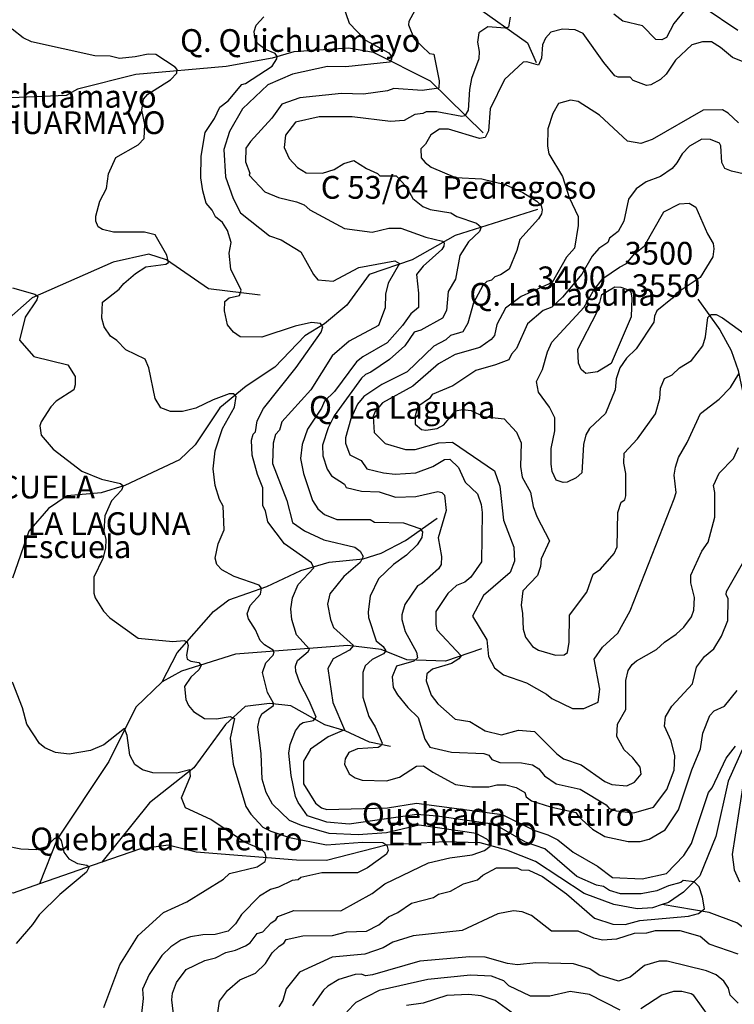
# Model space of a CAD drawing. Extents: x 775910 to 859503, y 9165930 to 9225541.
# Drawn here: x 797902 to 800580, y 9207849 to 9211537 of the extents above; entities that cross this region are included whole.
import ezdxf

# ---------------------------------------------------------------- set-up
doc = ezdxf.new("R2010")
doc.units = 0
doc.header["$MEASUREMENT"] = 0
for name, color, linetype in [('COTAS_SHP_TEXT', 7, 'CONTINUOUS'), ('CURVAS_SHP', 7, 'CONTINUOUS'), ('RIOS_SHP', 7, 'CONTINUOUS')]:
    doc.layers.add(name, color=color, linetype=linetype)
doc.styles.add('MONOTXT', font='MONOTXT', dxfattribs={"height": 0.2})

msp = doc.modelspace()

# ---------------------------------------------------------------- linework, layer by layer
at = {"layer": 'CURVAS_SHP', "color": 13, "linetype": 'Continuous'}
for points in [[(799112.05, 9211596.77), (799136.84, 9211524.45), (799197.59, 9211460.97), (799284.8, 9211413.01), (799295.2, 9211399.54), (799295.49, 9211389.02), (799287.19, 9211378.57), (799124.2, 9211360.37), (799054.99, 9211362.4), (798924.45, 9211333.3), (798831.31, 9211293.68), (798736.19, 9211202.82), (798688.37, 9211118.85), (798666.19, 9211051.34), (798673.21, 9210948.04), (798702, 9210866.75), (798728.83, 9210813.53), (798837.88, 9210727.25), (798882.06, 9210712.95), (798955.77, 9210667.9), (799002.86, 9210582.22), (799019.58, 9210562.58), (799076.72, 9210557.53), (799172.2, 9210608.4), (799307.97, 9210633.71), (799325.56, 9210623.32), (799282.88, 9210550.28), (799272.93, 9210509.57), (799271.81, 9210457.17), (799246.45, 9210391.34), (799136.1, 9210333.12), (799073.23, 9210277.7), (798993.43, 9210150.63), (798884.31, 9210031.09), (798874.83, 9210000.11), (798859.93, 9209983.28), (798851.44, 9209950.82), (798849.71, 9209874.04), (798903.27, 9209735.45), (798924.08, 9209653.33), (798968.93, 9209621.8), (799042.07, 9209588.15), (799157.68, 9209560.69), (799177.99, 9209546.74), (799188.88, 9209526.2), (799178.29, 9209503.46), (799115.94, 9209451.33), (799064.57, 9209386.7), (799055.1, 9209348.25), (799066, 9209289.62), (799077.85, 9209260.42), (799153.27, 9209192.64), (799137.69, 9209175.33), (799075.97, 9209143.5), (799056.83, 9209106.99), (799075.04, 9208979.91), (799118.64, 9208876.91), (799057.29, 9208850.95), (798991.02, 9208804.89), (798965.72, 9208759.62), (798965.24, 9208674.53), (799009.98, 9208602.41), (799033.16, 9208584.37), (799053.15, 9208578.6), (799279.84, 9208584.27), (799388.55, 9208602.57), (799710.13, 9208559.71), (799828.31, 9208500.62), (799881.58, 9208484.18), (799919.02, 9208464.95), (799976.29, 9208418.96), (800067.39, 9208366.28), (800124.12, 9208324.26), (800234.64, 9208318.94), (800326.43, 9208339.03), (800391.01, 9208406.15), (800419.97, 9208450.62), (800483.79, 9208641.89), (800497.61, 9208659.62), (800549.3, 9208770.76), (800585.19, 9208815.41)], [(799382.97, 9211571.97), (799360.49, 9211529.81), (799358.98, 9211518), (799380.21, 9211465.56), (799437.84, 9211411.06), (799453.72, 9211408.21), (799474.49, 9211308.61), (799472.22, 9211280.07), (799410.62, 9211271.57), (799304.09, 9211279.44), (799279.75, 9211270.98), (799190.45, 9211258.27), (799108.05, 9211260.72), (798951.52, 9211243.85), (798883.91, 9211220.21), (798846.97, 9211168.62), (798766.27, 9211080.5), (798749.69, 9211056.23), (798748.43, 9211005.04), (798764.07, 9210962.29), (798762.33, 9210954.48), (798820.86, 9210891.88), (798871.67, 9210871.69), (798939.28, 9210854.94), (798967.29, 9210843.23), (798988.56, 9210824.29), (799118.68, 9210754.69), (799223.24, 9210741.69), (799285.52, 9210756), (799330.41, 9210756.39), (799424.25, 9210722.46), (799486.68, 9210707.37), (799492.7, 9210701.21), (799491.79, 9210689.17), (799484.13, 9210676.03), (799413.56, 9210614.46), (799388.35, 9210582.31), (799396.72, 9210512.45), (799396.25, 9210459.6), (799367.88, 9210435.79), (799336.87, 9210391.88), (799279.13, 9210326.19), (799187.8, 9210274.32), (799164.17, 9210255.05), (799082.07, 9210144.7), (799044.65, 9210107.53), (799033.07, 9210082.41), (798980.05, 9210003.53), (798960.8, 9209945.89), (798953.57, 9209893.53), (798964.78, 9209836.68), (798999.48, 9209735.42), (799018.88, 9209704.7), (799043.46, 9209683.11), (799090.49, 9209665.15), (799215.09, 9209664.49), (799231.64, 9209654.23), (799340.22, 9209652.2), (799401.46, 9209631.32), (799411.55, 9209618.38), (799408.51, 9209597.46), (799390.91, 9209569.71), (799351.11, 9209531.55), (799302.72, 9209496.32), (799247.04, 9209442.7), (799214.93, 9209378.04), (799207.27, 9209319.43), (799208.53, 9209297.31), (799237.34, 9209210.92), (799264.09, 9209189.66), (799274.57, 9209172.33), (799265.13, 9209161.98), (799222.18, 9209140.8), (799196.91, 9209116.32), (799188.17, 9209091.17), (799188, 9208999.15), (799210.43, 9208926.94), (799234.46, 9208887.54), (799260, 9208826.65), (799254.67, 9208816.98), (799244.67, 9208811.22), (799167.46, 9208806.03), (799135.36, 9208791.4), (799121.58, 9208767.73), (799119.44, 9208748.66), (799137.02, 9208711.92), (799158.69, 9208697.46), (799185.54, 9208688.59), (799276.42, 9208686.41), (799324.96, 9208699.8), (799388.67, 9208741.12), (799415.65, 9208742.04), (799449.98, 9208717.74), (799534.64, 9208672.66), (799596.5, 9208663.4), (799660.18, 9208663.47), (799690.52, 9208670.69), (799723.89, 9208670.83), (799762.33, 9208661.13), (799794.88, 9208641.77), (799800.38, 9208625.67), (799820.53, 9208611.38), (799891.12, 9208588.8), (799985.97, 9208567.61), (799996.36, 9208552.64), (800049.08, 9208505.28), (800095.27, 9208477.57), (800181.97, 9208458.93), (800227.49, 9208458.93), (800260.86, 9208466.83), (800320.9, 9208502.21), (800371.07, 9208576.66), (800420.41, 9208727.1), (800453.49, 9208805.62), (800462.47, 9208864.37), (800488.39, 9208930.73), (800505.08, 9208947.91), (800543.63, 9208965.33), (800591.24, 9209024.88)], [(800394.06, 9211571.56), (800353.23, 9211522.31), (800325.95, 9211470.24), (800308.12, 9211461.25), (800285.52, 9211463.21), (800236.57, 9211514.11), (800162.9, 9211532.14), (800128.46, 9211557.87)], [(800593.18, 9211496.9), (800467.39, 9211581.38)], [(798637.18, 9207764.65), (798650.86, 9207860.16), (798680.22, 9207900.62), (798726.3, 9207940.98), (798784.96, 9207965.52), (798823.42, 9208001.59), (798847.91, 9208040.96), (798873.55, 9208066.81), (798892, 9208077.44), (798900.01, 9208091.2), (798962.43, 9208105.66), (799074.67, 9208106.26), (799126.25, 9208120.46), (799202.09, 9208123.27), (799247.59, 9208146.77), (799284.08, 9208176.99), (799318.51, 9208192.52), (799370.46, 9208227.83), (799452.36, 9208248.41), (799471.22, 9208260.78), (799516.08, 9208272.3), (799565.59, 9208299.89), (799617.3, 9208315.34), (799637, 9208331.95), (799688.78, 9208359.69), (799766.81, 9208359.74), (799781.62, 9208353.07), (799809.6, 9208351.16), (799860.97, 9208327.07), (799950.87, 9208263.18), (800056.46, 9208171.3), (800124.34, 9208148.92), (800171.37, 9208147.93), (800225.97, 9208162.17), (800408, 9208179.07), (800446.46, 9208188.93), (800468.01, 9208206.47), (800461.21, 9208250.04), (800448.51, 9208289.38), (800430.09, 9208307.48), (800388.53, 9208311.98), (800379.68, 9208305.02), (800333.24, 9208292.3), (800289.54, 9208273.63), (800230.52, 9208262.68), (800153.41, 9208262.68), (800112.77, 9208275.05), (800090.21, 9208290.49), (800063.39, 9208295.36), (799989.34, 9208327.73), (799869.68, 9208430.97), (799797.07, 9208456.22), (799682.98, 9208522.5), (799466.49, 9208553.41), (799390.29, 9208559.17), (799136.89, 9208523.38), (799052.97, 9208530.64), (798980.66, 9208555.26), (798944.87, 9208604.73), (798935.81, 9208626.96), (798919.15, 9208705.62), (798910.1, 9208789.29), (798914.99, 9208821.56), (798935.34, 9208873.44), (798954.16, 9208898.6), (798964.5, 9208904.78), (799002.24, 9208911.98), (799012.5, 9208924.69), (798987.15, 9208985.44), (798951.05, 9209052.44), (798936.22, 9209095.48), (798935.7, 9209115.49), (798942.54, 9209136.03), (798982.93, 9209170.28), (798987.98, 9209179.33), (798938.81, 9209232.84), (798921.38, 9209289.91), (798917.45, 9209330.47), (798923.67, 9209370.9), (798945.9, 9209421.44), (799004.31, 9209483.79), (798995.67, 9209502.73), (798894.73, 9209574.29), (798831.98, 9209655.86), (798822.67, 9209697.35), (798812.66, 9209716.01), (798812.6, 9209783.78), (798792.63, 9209833.55), (798772.7, 9209906.46), (798770.63, 9209962.18), (798776.86, 9209984.95), (798785.95, 9209993.32), (798792.21, 9210033.87), (798815.44, 9210080.39), (798937.71, 9210233.71), (799031.65, 9210366.67), (799037.74, 9210386.93), (799028.84, 9210398.49), (798994.76, 9210402.77), (798933.81, 9210388.55), (798809.1, 9210348.36), (798727.57, 9210348.99), (798703.45, 9210366.85), (798680.46, 9210393.69), (798668.8, 9210446.45), (798669.99, 9210481.6), (798687.22, 9210495.05), (798725.36, 9210504.29), (798731.27, 9210523.6), (798693.23, 9210602.09), (798687.13, 9210663.15), (798694.57, 9210702.14), (798680.81, 9210747.86), (798661.74, 9210777.93), (798635.55, 9210799.21), (798623.37, 9210823.69), (798600.53, 9210850.19), (798587.64, 9210895.5), (798581.03, 9210944.23), (798581.57, 9211025.89), (798597.37, 9211115.01), (798631.44, 9211167.37), (798651.79, 9211209.22), (798683.33, 9211233.19), (798734.52, 9211293.87), (798748.51, 9211297.59), (798848.29, 9211363.39), (798865.63, 9211390.89), (798866.35, 9211399.6), (798859.38, 9211409.91), (798822.59, 9211426), (798794.74, 9211446.97), (798783.1, 9211468.68), (798780.6, 9211492.31), (798787.85, 9211516.26), (798817.02, 9211548.23)], [(799739.82, 9211547.04), (799733.43, 9211509.67), (799720.92, 9211505.44), (799656.48, 9211510.49), (799622.61, 9211487.63), (799617, 9211453.2), (799623.45, 9211417.67), (799622.95, 9211390.02), (799595.26, 9211316.52), (799586.99, 9211275.21), (799582.69, 9211197.94), (799570.4, 9211176.98), (799558.82, 9211174.71), (799464.51, 9211192.11), (799425.48, 9211192.47), (799412.28, 9211185.8), (799382.6, 9211181.81), (799343.16, 9211159.88), (799291.33, 9211156.09), (799147.49, 9211173.65), (799024.41, 9211172.79), (798935.65, 9211153.01), (798898.37, 9211104), (798892.83, 9211058.14), (798911.49, 9211017.11), (798943.04, 9210982.87), (798975.83, 9210963.59), (799036.63, 9210962.69), (799080.43, 9210975.41), (799116.9, 9210998.08), (799154.64, 9211010.1), (799201.33, 9210979.4), (799242.71, 9210960.46), (799250.88, 9210951.94), (799312.42, 9210952.74), (799350.16, 9210911.77), (799374.78, 9210867.14), (799412.34, 9210837.79), (799440.19, 9210826.4), (799517.13, 9210813.86), (799539.53, 9210800.36), (799613.32, 9210774.72), (799630.7, 9210760.46), (799625.03, 9210743.82), (799583.34, 9210704.67), (799550.72, 9210653.86), (799534.96, 9210564.88), (799507.49, 9210519.01), (799500.83, 9210448.09), (799485.99, 9210419.27), (799404.94, 9210374.34), (799380.21, 9210366.6), (799345.36, 9210315.33), (799288.17, 9210263.67), (799217.82, 9210216.66), (799197.54, 9210208.41), (799182.47, 9210193.96), (799080.63, 9210052.79), (799058.42, 9210007.68), (799036.64, 9209943.72), (799037.26, 9209903.41), (799054.2, 9209853.73), (799070.51, 9209828.2), (799118.9, 9209797.03), (799125.4, 9209784.43), (799182.47, 9209771.33), (799249.1, 9209768.53), (799310.25, 9209748.02), (799386.73, 9209751.57), (799469.14, 9209770.29), (799483.54, 9209765.77), (799494.2, 9209756.26), (799500.15, 9209698.87), (799469.78, 9209596.07), (799482.83, 9209525.85), (799481.57, 9209496.64), (799471.46, 9209480.59), (799409.25, 9209424.85), (799392.34, 9209416.17), (799345.42, 9209346.52), (799334.14, 9209307.85), (799333.99, 9209290.1), (799346.8, 9209245.07), (799388.93, 9209168.35), (799392.72, 9209147.21), (799379.18, 9209133.74), (799313.87, 9209115.44), (799297.84, 9209076.02), (799300.89, 9209035.77), (799318.13, 9209007.6), (799356.91, 9208960.67), (799394.96, 9208923.51), (799419.57, 9208842.33), (799439, 9208812.44), (799520.63, 9208793.4), (799641.33, 9208787.77), (799660.49, 9208782.05), (799670.94, 9208765.54), (799700.92, 9208755.04), (799783.05, 9208753.76), (799823.5, 9208746.17), (799847.38, 9208731.44), (799868.32, 9208704.66), (799913.01, 9208674.75), (800002.32, 9208654.56), (800100.38, 9208596.41), (800111.39, 9208582.15), (800137.47, 9208573.38), (800203.22, 9208565.44), (800277.33, 9208587.75), (800326.96, 9208652.88), (800355.02, 9208725.46), (800356.96, 9208779.42), (800343, 9208835.29), (800318.02, 9208890.37), (800322.17, 9208925.05), (800345.49, 9208965.14), (800423.29, 9209048.92), (800439.05, 9209111.71), (800468.79, 9209151.72), (800503.66, 9209179.88), (800532.63, 9209228.41), (800556, 9209287.03), (800556.56, 9209367.69), (800549.72, 9209383.78), (800550.95, 9209395.27), (800625.35, 9209525.72)], [(798486.1, 9207749.73), (798471.45, 9207865.18), (798474.92, 9207890.99), (798489.34, 9207929.98), (798525.32, 9207979.53), (798595.91, 9208012.66), (798635.88, 9208023.3), (798673.72, 9208043.01), (798709.87, 9208050.95), (798748.33, 9208067.35), (798764.91, 9208079.28), (798792.24, 9208113.97), (798813.22, 9208120.62), (798843.76, 9208154.24), (798862.19, 9208164.71), (798869.67, 9208177.77), (798928.55, 9208200.75), (799105.36, 9208198.43), (799222.66, 9208263.96), (799270.46, 9208300.2), (799433.29, 9208378.99), (799513.35, 9208397.79), (799596.99, 9208409.21), (799644.05, 9208424.55), (799664.48, 9208441.14), (799661.98, 9208455.9), (799653.09, 9208466.92), (799612.51, 9208488.12), (799398.38, 9208519.31), (799276.29, 9208491), (799170.34, 9208483.55), (799061.38, 9208488.8), (798957.33, 9208518.14), (798913.38, 9208537.6), (798848.84, 9208598.12), (798825.58, 9208642.05), (798809.9, 9208692.24), (798807.28, 9208787.03), (798794.12, 9208888.51), (798800.08, 9208917.97), (798809.43, 9208937.38), (798853.05, 9208968.14), (798852.48, 9208977.42), (798830.75, 9209016.69), (798811.86, 9209091.22), (798824.27, 9209128.24), (798852.17, 9209156.55), (798856.01, 9209168.53), (798852.25, 9209175.57), (798819.76, 9209195.1), (798802.63, 9209211.9), (798785.55, 9209251.86), (798758.75, 9209292.3), (798753.92, 9209311.87), (798765.49, 9209342.47), (798803.83, 9209385.43), (798807.55, 9209407.97), (798799.47, 9209419.29), (798705.9, 9209451.54), (798658.83, 9209475.83), (798640.37, 9209496.7), (798634.35, 9209519.65), (798644.97, 9209574.26), (798667.75, 9209625.72), (798663.63, 9209714.45), (798650.61, 9209740.04), (798634.66, 9209792.18), (798627, 9209855.11), (798634.14, 9209922.66), (798662.09, 9210006.24), (798707.25, 9210085.92), (798713.26, 9210126.09), (798704.72, 9210135.46), (798687.12, 9210135.65), (798626.96, 9210113.6), (798561.48, 9210082.06), (798511.21, 9210069.69), (798466.83, 9210069.28), (798431.11, 9210083.29), (798409.88, 9210118.51), (798385.45, 9210233.36), (798372.16, 9210264.87), (798299.27, 9210300.79), (798266.08, 9210334.97), (798242.57, 9210351.93), (798218.81, 9210386.41), (798209.87, 9210419.18), (798211.88, 9210478.41), (798274.93, 9210527.87), (798291.97, 9210549.43), (798335.37, 9210586.36), (798374.35, 9210611.29), (798449.72, 9210621.03), (798459.62, 9210627.44), (798452.92, 9210654.94), (798409.37, 9210730.93), (798369.63, 9210741.19), (798253.7, 9210741.74), (798211.64, 9210750.97), (798196.07, 9210761.39), (798187.2, 9210782.74), (798186.68, 9210800.94), (798201.85, 9210856.84), (798226.35, 9210904.69), (798233.88, 9210960.13), (798261.98, 9211021.47), (798346.11, 9211068.04), (798368.23, 9211091.73), (798371.23, 9211144.64), (798359.71, 9211198.03), (798365.04, 9211239.82), (798381.81, 9211258.78), (798466.4, 9211311.52), (798490.77, 9211336.72), (798492.29, 9211350.24), (798484.45, 9211359.8), (798411.62, 9211407.36), (798382.93, 9211408.38), (798334.93, 9211397.67), (798275.9, 9211391.44), (798240.66, 9211400.89), (798182.8, 9211401.87), (797945.22, 9211454.08), (797915.05, 9211469.13), (797873.98, 9211502.23)], [(800613.65, 9211379.43), (800573.25, 9211395.99), (800528.58, 9211432.53), (800494.45, 9211453.76), (800461.09, 9211453.76), (800421.27, 9211443.5), (800359.23, 9211385.71), (800325.02, 9211333.24), (800303.76, 9211312.9), (800267.79, 9211293.47), (800250.57, 9211290.35), (800201.18, 9211309.06), (800189.27, 9211321.27), (800145.04, 9211322.32), (800132.81, 9211326.58), (800090.7, 9211377.15), (800013.73, 9211486.01), (799984.14, 9211499.26), (799936.17, 9211501.94), (799892.51, 9211489.97), (799872.16, 9211467.7), (799861.13, 9211442.71), (799856.93, 9211393.26), (799846.51, 9211366.95), (799802.4, 9211379.27), (799788.53, 9211378.17), (799718.86, 9211313.12), (799664.98, 9211203.36), (799659.15, 9211120.87), (799646.36, 9211096.36), (799625.24, 9211092.71), (799508.58, 9211126.58), (799475.5, 9211127.66), (799442.69, 9211106.19), (799422.25, 9211071.41), (799405.57, 9211053.1), (799406.3, 9211020.23), (799421.3, 9211001.66), (799444.28, 9210984.18), (799535.68, 9210946.25), (799633.2, 9210940.81), (799721.04, 9210920.25), (799787.32, 9210889.6), (799840.37, 9210857.37), (799855.74, 9210840.94), (799860.52, 9210825.27), (799857.34, 9210809.34), (799846.83, 9210791.66), (799776.1, 9210713.67), (799765.61, 9210673.03), (799735.65, 9210603.07), (799704.18, 9210581.02), (799681.92, 9210573.36), (799670.15, 9210561.62), (799652.81, 9210556.86), (799637.1, 9210541.15), (799603.15, 9210476.21), (799581.1, 9210400.75), (799562.47, 9210367.95), (799515.94, 9210354.36), (799499.08, 9210338.32), (799453.89, 9210314.15), (799353.78, 9210218.37), (799258.86, 9210170.82), (799191.34, 9210125.3), (799167.88, 9210096.29), (799142.76, 9210042.3), (799122.26, 9209971.36), (799122.84, 9209951.12), (799139.45, 9209906.64), (799181.14, 9209885.42), (799202.15, 9209854.76), (799264.65, 9209839.76), (799309.56, 9209835.15), (799386.38, 9209839.58), (799449.79, 9209862.79), (799494.41, 9209890.06), (799513.83, 9209890.6), (799545.88, 9209859.44), (799571.59, 9209805.11), (799617.59, 9209760.44), (799630.82, 9209721.32), (799634.87, 9209691.04), (799632.99, 9209505.88), (799592.91, 9209449.01), (799570.25, 9209430.51), (799538.89, 9209418.17), (799506.65, 9209387.37), (799461.36, 9209319.88), (799460.85, 9209271.51), (799465.05, 9209252.13), (799555.83, 9209154.41), (799547.76, 9209142.8), (799519.9, 9209125.11), (799449.15, 9209103.61), (799427.78, 9209086.45), (799425.18, 9209060.95), (799443.89, 9209007.1), (799469.42, 9208973.91), (799534.22, 9208916.33), (799588.48, 9208907.76), (799646.86, 9208872.75), (799707.51, 9208857.6), (799770.63, 9208875.46), (799831.39, 9208870.48), (799914.9, 9208787.33), (799940.22, 9208768.72), (800006.37, 9208746.21), (800095.27, 9208683.11), (800121.05, 9208671.96), (800177.23, 9208667.3), (800205.42, 9208681.03), (800230.96, 9208710.39), (800227.84, 9208737.57), (800200.18, 9208772.09), (800167.2, 9208801.58), (800139.63, 9208852.3), (800141.96, 9208897.7), (800173.23, 9208953.38), (800173.72, 9209061.36), (800182.59, 9209099.51), (800197.09, 9209121.41), (800212.99, 9209135.63), (800288.44, 9209178.19), (800318.26, 9209205.25), (800362.81, 9209234.81), (800391.33, 9209261.27), (800419.5, 9209300.46), (800428.31, 9209324.99), (800431.47, 9209372.26), (800416.98, 9209427.88), (800417.16, 9209455.86), (800458.48, 9209546.65), (800481.57, 9209580.4), (800507.22, 9209673.68), (800507.21, 9209766.34), (800501.69, 9209792.21), (800522.86, 9209838.21), (800577.04, 9209893.4), (800595.81, 9209935.18)], [(800595.78, 9211150.84), (800557.43, 9211187.5), (800536.43, 9211199.15), (800463.26, 9211198.57), (800272.56, 9211088.36), (800229.41, 9211073.82), (800179.52, 9211082.01), (800074.78, 9211180.04), (799995.12, 9211230.97), (799965.6, 9211236.2), (799921.42, 9211223.64), (799900.3, 9211186.08), (799881.12, 9211128.21), (799879.6, 9211063.44), (799885.37, 9211034.5), (799935.63, 9210949.58), (799961.46, 9210871.22), (799995.25, 9210799.69), (799995.45, 9210766.54), (799980.6, 9210681.09), (799951.22, 9210648.1), (799897.79, 9210553.01), (799781.59, 9210500.41), (799722.81, 9210455.92), (799690.56, 9210395.91), (799680.83, 9210354.3), (799668.2, 9210339.42), (799625.69, 9210309), (799534.31, 9210282.53), (799471.82, 9210248.59), (799375.51, 9210163.7), (799261.73, 9210101.82), (799233.44, 9210069.41), (799226.14, 9210050.28), (799230.32, 9209990.75), (799271.2, 9209948.97), (799348.31, 9209927.1), (799383.68, 9209926.53), (799472.25, 9209951.87), (799524.02, 9209954), (799680.92, 9209846.86), (799700.69, 9209789.91), (799714.64, 9209661.73), (799754.33, 9209561.21), (799756.61, 9209508.5), (799740.26, 9209466.24), (799639.77, 9209380.03), (799599.36, 9209303.02), (799652.34, 9209213.91), (799658.78, 9209151.59), (799681.86, 9209108.61), (799714.68, 9209083.53), (799801, 9209052.94), (799876.52, 9209011.03), (799896.12, 9208993.77), (799974.17, 9208956.71), (800016.37, 9208956.81), (800070.4, 9208980.67), (800076.57, 9209029.51), (800054.95, 9209141.91), (800085.95, 9209186.69), (800143.93, 9209238.67), (800189.93, 9209322.09), (800354.97, 9209741.93), (800361.96, 9209765.6), (800354.88, 9209830.36), (800359.28, 9209860.61), (800370.57, 9209896.83), (800404.04, 9209953.03), (800453.43, 9210061.81)], [(800667.71, 9210946.79), (800569.13, 9210970.1), (800545.23, 9210979.95), (800533.33, 9211001.84), (800529.7, 9211065.07), (800525.12, 9211074.13), (800490.97, 9211088.94), (800457.81, 9211089.09), (800411.83, 9211063.06), (800384.25, 9211034.97), (800365.12, 9211001.28), (800346.64, 9210980.18), (800302.93, 9210949.22), (800249.59, 9210929.25), (800212.57, 9210903.65), (800183.35, 9210864.79), (800166.63, 9210781.84), (800144.27, 9210743.87), (800112.41, 9210718.52), (800105.8, 9210702.4), (800072.77, 9210680.19), (800047.3, 9210651.66), (800008.59, 9210584), (799936.17, 9210497.18), (799895.74, 9210460.38), (799863.65, 9210448.28), (799804.83, 9210398.12), (799764.32, 9210305.88), (799745.34, 9210284.15), (799734.85, 9210263.18), (799684.98, 9210243.63), (799611.15, 9210223.1), (799525.12, 9210165.3), (799448.07, 9210133.47), (799437.75, 9210117.62), (799393.75, 9210088.39), (799383.39, 9210053.3), (799384.41, 9210021.99), (799407.48, 9210001.98), (799424.22, 9209999.5), (799466.2, 9210006.21), (799491.44, 9210019.37), (799535.3, 9210072.36), (799561.27, 9210077.23), (799594.31, 9210073.67), (799640.32, 9210051.16), (799717.8, 9210041.75), (799763.46, 9209992.53), (799781.78, 9209952.57), (799779.32, 9209863.28), (799784.72, 9209823.02), (799816.16, 9209766.7), (799826.64, 9209713.95), (799840.17, 9209675.94), (799886.99, 9209585.07), (799855.74, 9209517.07), (799853.65, 9209488.56), (799842.78, 9209454.54), (799788.1, 9209398.17), (799780.86, 9209344.06), (799786.56, 9209312.44), (799788.28, 9209253.62), (799797.65, 9209223.53), (799823.14, 9209188.97), (799845.94, 9209175.33), (799909.78, 9209156.54), (799942.35, 9209158.14), (799954.64, 9209166.62), (799960.99, 9209205.67), (799962.54, 9209306.78), (800027.25, 9209392.98), (800051.03, 9209460.3), (800078.13, 9209479.08), (800129.67, 9209536.91), (800140.99, 9209563.04), (800144.13, 9209690.97), (800155.96, 9209729.52), (800169.63, 9209738.17), (800173.31, 9209754.01), (800173.51, 9209837.37), (800166.34, 9209875.82), (800167.32, 9209913.53), (800217, 9209966.88), (800285.12, 9210060.4), (800301.13, 9210118.09), (800303.98, 9210156.28), (800318.94, 9210192.75), (800346.8, 9210206.61), (800374.91, 9210232.44), (800419.42, 9210260.35), (800461.86, 9210315.84), (800472.66, 9210349.28), (800480.82, 9210421.57), (800492.96, 9210432.86), (800511.87, 9210432.63), (800535.86, 9210420.16), (800689.16, 9210308.78)], [(800097.04, 9210062.25), (800037.09, 9210005.63), (800023.79, 9209981.96), (800014.68, 9209945.56), (800008.4, 9209839.47), (799986.91, 9209821.26), (799953.82, 9209804.45), (799938.44, 9209803.07), (799913.03, 9209811.84), (799897.65, 9209844.81), (799893.1, 9209871.56), (799894.1, 9209930.71), (799907.9, 9209997.61), (799907.54, 9210046.22), (799887.78, 9210085.69), (799845.88, 9210141.77), (799838.66, 9210181.51), (799860.84, 9210226.83), (799879.69, 9210293.25), (799896.69, 9210329), (800016.86, 9210460.51), (800051.09, 9210520.77), (800087.35, 9210567.63), (800149.62, 9210610.65), (800176.49, 9210623.26), (800206.57, 9210660.45), (800243.02, 9210689.95), (800316.13, 9210817.45), (800375.26, 9210847.02), (800411.28, 9210850.18), (800436.44, 9210834.82), (800479.61, 9210735.29), (800500.3, 9210698.43), (800503.36, 9210678.41), (800499.13, 9210649.2), (800452.64, 9210570.85), (800362.49, 9210511.31), (800348.83, 9210493.84), (800290.18, 9210446.65), (800281.08, 9210426.73), (800278.55, 9210403.98), (800212.28, 9210304.01), (800176.27, 9210268.95), (800151.65, 9210233.13), (800136.98, 9210191.62), (800133.26, 9210150.41), (800097.04, 9210062.25)], [(797874.9, 9210533.13), (797958.83, 9210509.47), (797969.62, 9210500.81), (797966.03, 9210488.12), (797921.97, 9210423.2), (797900.89, 9210337.16), (797954.36, 9210274.94), (798082.52, 9210243.73), (798110.06, 9210200.71), (798110.07, 9210169.5), (798105.07, 9210150.44), (798038.89, 9210108.42), (798017.75, 9210086.63), (797981.49, 9210030.5), (797977.32, 9210015.89), (797982.69, 9209980.62), (798026.97, 9209928.37), (798134.44, 9209845.53), (798208.2, 9209815.88), (798279.7, 9209800.3), (798289.21, 9209790.6), (798283.25, 9209774.48), (798245.64, 9209734.43), (798220.91, 9209678.41), (798216.97, 9209621.36), (798224.2, 9209589.54), (798223.39, 9209557.57), (798213.42, 9209518.53), (798180.05, 9209448.58), (798179.29, 9209389.49), (798184.66, 9209371.1), (798215.37, 9209322.03), (798239.93, 9209296.51), (798345.51, 9209220.36), (798475.48, 9209207.52), (798518.29, 9209210.96), (798529.18, 9209205.81), (798532.61, 9209192.25), (798526.32, 9209156.7), (798529.73, 9209142.16), (798542.67, 9209134.44), (798573.54, 9209129.67), (798582.06, 9209117.8), (798573.45, 9209101.12), (798542.49, 9209074.59), (798519.12, 9209038.97), (798523.85, 9208990.71), (798534.56, 9208968.51), (798553.55, 9208945.4), (798594.88, 9208919.55), (798639.87, 9208917.85), (798691.08, 9208927.27), (798706.25, 9208919.66), (798691.08, 9208845.32), (798701.96, 9208748.17), (798749.5, 9208589.47), (798767.34, 9208561.18), (798813.14, 9208512.52), (798842.69, 9208497.04), (798912.87, 9208473.8), (799051.35, 9208445.99), (799186.14, 9208456.46), (799262.81, 9208454.48), (799277.44, 9208445.42), (799282.15, 9208425.44), (799276.84, 9208411.57), (799205.7, 9208359.74), (799167.2, 9208341.69), (799033.72, 9208340.96), (798955.09, 9208323.98), (798945.53, 9208314.91), (798922.99, 9208312.34), (798871.41, 9208287.47), (798841.08, 9208279.4), (798800.73, 9208253.68), (798732.52, 9208185.27), (798710.43, 9208150.02), (798683.33, 9208123), (798634.71, 9208110), (798587.77, 9208109.4), (798542.26, 9208101.5), (798505.85, 9208088.92), (798468.44, 9208064.22), (798434.94, 9208031.71), (798386.69, 9207959.83), (798361.32, 9207905.56), (798364.79, 9207870.42), (798343.01, 9207682.04)], [(799995.6, 9210250.64), (799993.78, 9210303.23), (800064.93, 9210440.89), (800068.1, 9210465.11), (800076.21, 9210477.86), (800083.7, 9210508.3), (800132.57, 9210536.05), (800154.76, 9210534.73), (800186.07, 9210524.33), (800192.83, 9210516.35), (800196.09, 9210494.84), (800193.9, 9210424.39), (800118.67, 9210249.24), (800066.82, 9210218.16), (800023.47, 9210211.84), (800005.58, 9210226.6), (799995.6, 9210250.64)], [(800453.43, 9210061.81), (800523.98, 9210115.02), (800565.97, 9210158.7), (800596.8, 9210210.24)], [(798217.01, 9207837.34), (798276.78, 9207997.18), (798345.07, 9208106.97), (798440.96, 9208192.56), (798527.53, 9208232.1), (798665.77, 9208317.53), (798687.75, 9208339.16), (798792.3, 9208364.02), (798821.11, 9208383.4), (798825.68, 9208399.27), (798822.2, 9208414.5), (798806.1, 9208429.49), (798744.08, 9208456.28), (798618.39, 9208541.4), (798523.1, 9208585.03), (798508.02, 9208621.84), (798541.62, 9208702.95), (798539.51, 9208726.91), (798490.67, 9208715.19), (798400.21, 9208715.31), (798361.51, 9208726.56), (798333.42, 9208746.95), (798314.09, 9208781.66), (798304.6, 9208855.62), (798294.32, 9208881.5), (798217.23, 9208820.8), (798166.4, 9208799.63), (798087.31, 9208785.45), (798035.42, 9208791.66), (797996.39, 9208809.31), (797976.09, 9208825.6), (797927.72, 9208898.69), (797912.12, 9208958.73), (797874.74, 9209055.67)], [(800628.73, 9208771.71), (800572.31, 9208409.31), (800579.4, 9208352.43), (800600.03, 9208307.76)], [(797844.09, 9208443.56), (797905.98, 9208430.54), (797962.97, 9208428.32), (798002.32, 9208439.57), (798031.49, 9208469.65), (798046.24, 9208475.9), (798057.63, 9208462.68), (798067.04, 9208418.55), (798085.84, 9208394.02), (798118.65, 9208375.76), (798153.44, 9208370.37), (798161.69, 9208364.02), (798151.77, 9208343.71), (798052.38, 9208260.47), (797974.06, 9208184.06), (797949.92, 9208147.22), (797888.87, 9208076.23)], [(800594.1, 9208037.09), (800485.76, 9208073.66), (800452.22, 9208103.33), (800377.15, 9208123.63), (800283.4, 9208124.25), (800250.94, 9208115.35), (800204.52, 9208113.76), (800138.39, 9208092.61), (800086.45, 9208089.46), (800054.09, 9208096.52), (799995.5, 9208122.44), (799894.87, 9208122.34), (799820.37, 9208181.14), (799785.14, 9208195.14), (799752.68, 9208199), (799693.78, 9208187.77), (799559.91, 9208124.88), (799376.02, 9208105.3), (799300.18, 9208081.29), (799263.45, 9208059.68), (799195.06, 9208036.47), (799073.34, 9208025.22), (798949.91, 9207968.88), (798900.11, 9207906.85), (798887.57, 9207862.59), (798873.17, 9207839.26)], [(800594.68, 9207852.83), (800564.93, 9207883.45), (800558.27, 9207909.3), (800540.72, 9207935.83), (800512.12, 9207959.17), (800475.48, 9207974.46), (800329.03, 9208010.31), (800298.82, 9208010.57), (800243.38, 9207993.9), (800189.4, 9207950.05), (800145.58, 9207935.64), (800073.44, 9207958.17), (800038.22, 9207981.08), (799977.66, 9207999.91), (799836.39, 9208003.51), (799767.89, 9207996.25), (799729.82, 9208001.7), (799646.45, 9208025.48), (799588.58, 9208026.16), (799401.17, 9208010.32), (799224.48, 9207958.85), (799197.17, 9207955.25), (799182.33, 9207961.56), (799158.47, 9207960.42), (799097.95, 9207941.33), (799056.22, 9207916.96), (799040.2, 9207901.17), (798999.03, 9207842.62)], [(800151.92, 9207826.94), (800037.56, 9207885.79), (799965.11, 9207896.13), (799889.2, 9207878.9), (799816.5, 9207879.11), (799735.54, 9207918), (799716.22, 9207936.48), (799670.14, 9207954.6), (799591.81, 9207957.94), (799431.22, 9207942.02), (799248.5, 9207900.45), (799161.97, 9207854.95), (799128.03, 9207820.1)], [(799752.36, 9207813.23), (799684.26, 9207862.55), (799631.49, 9207880.25), (799585.61, 9207885.97), (799502.47, 9207881.63), (799414, 9207853.27), (799351.11, 9207843.9)], [(800486.15, 9207802.11), (800428.26, 9207881.1), (800418.24, 9207888.52), (800383.71, 9207897.09), (800352.51, 9207896.42), (800308.56, 9207882.42), (800229.28, 9207831.91)]]:
    msp.add_lwpolyline(points, dxfattribs=at)
at = {"layer": 'RIOS_SHP', "color": 152, "linetype": 'Continuous'}
msp.add_line((798209.98, 9208381.2), (797976.28, 9208299.85), dxfattribs=at)
for points in [[(798919.07, 9213199.31), (799184.07, 9212614.31), (799240.07, 9212457.31), (799241.07, 9212360.31), (799211.07, 9212215.31), (799239.07, 9212117.31), (799270.07, 9212052.31), (799534.07, 9211658.31), (799604.07, 9211593.31), (799805.07, 9211450.31), (799837.07, 9211377.31)], [(799639.07, 9211113.31), (799441.07, 9211306.31), (799228.07, 9211414.31), (799134.07, 9211430.31), (798929.07, 9211417.31), (798848.07, 9211393.31), (798676.07, 9211361.31), (798337.07, 9211332.31), (798118.07, 9211276.31), (798076.07, 9211253.31), (797870.07, 9211244.31)], [(799843.07, 9210826.31), (799534.07, 9210728.31), (799372.07, 9210637.31), (799211.07, 9210582.31), (799128.07, 9210468.31), (799044.07, 9210398.31), (798970.07, 9210353.31), (798858.07, 9210235.31), (798751.07, 9210164.31), (798652.07, 9210083.31), (798559.07, 9209944.31), (798500.07, 9209888.31), (798296.07, 9209792.31), (798207.07, 9209765.31), (798079.07, 9209753.31), (798010.07, 9209706.31), (797936.07, 9209621.31), (797874.07, 9209445.31)], [(798803.07, 9210505.31), (798609.07, 9210528.31), (798452.07, 9210637.31), (798386.07, 9210658.31), (798252.07, 9210629.31), (797948.07, 9210495.31), (797763.07, 9210333.31), (797683.07, 9210234.31), (797599.07, 9210167.31), (797564.07, 9210102.31), (797526.07, 9209990.31), (797431.07, 9209876.31), (797305.07, 9209804.31), (797179.07, 9209717.31), (796926.07, 9209601.31), (796744.07, 9209475.31), (796663.07, 9209386.31), (796578.07, 9209180.31), (796368.07, 9208926.31), (796216.07, 9208645.31), (796116.07, 9208583.31), (795961.07, 9208412.31), (795869.07, 9208350.31)], [(800443.07, 9210490.31), (800526.07, 9210375.31), (800568.07, 9210297.31), (800594.07, 9210223.31), (800639.07, 9210008.31), (800635.07, 9209899.31), (800690.07, 9209738.31), (800697.07, 9209589.31), (800668.07, 9209410.31), (800684.07, 9209284.31), (800655.07, 9209148.31), (800660.07, 9209099.31), (800691.07, 9209020.31), (800701.07, 9208957.31), (800680.07, 9208907.31), (800637.07, 9208863.31), (800557.07, 9208684.31), (800511.07, 9208477.31), (800451.07, 9208330.31), (800390.07, 9208268.31), (800334.07, 9208230.31), (800309.81, 9208222.36)], [(798435.35, 9209056.85), (798492.07, 9209165.31), (798628.07, 9209320.31), (798685.07, 9209363.31), (798828.07, 9209414.31), (798955.07, 9209474.31), (799061.07, 9209505.31), (799189.07, 9209517.31), (799257.07, 9209538.31), (799348.07, 9209586.31), (799466.07, 9209670.31)], [(799632.07, 9209180.31), (799498.07, 9209134.31), (799353.07, 9209139.31), (799256.07, 9209177.31), (799131.07, 9209192.31), (798711.07, 9209160.31), (798508.07, 9209096.31), (798435.35, 9209056.85)], [(798435.35, 9209056.85), (798337.07, 9208962.31), (798236.07, 9208758.31), (798042.07, 9208467.31), (797976.28, 9208299.85)], [(799291.07, 9208814.31), (799213.07, 9208831.31), (799122.07, 9208873.31), (799045.07, 9208895.31), (798918.07, 9208967.31), (798838.07, 9208975.31), (798747.07, 9208964.31), (798673.07, 9208897.31), (798554.07, 9208734.31), (798388.07, 9208603.31), (798209.98, 9208381.2)], [(800309.81, 9208222.36), (800273.07, 9208210.31), (800216.07, 9208206.31), (800129.07, 9208222.31), (800017.07, 9208264.31), (799835.07, 9208384.31), (799727.07, 9208426.31), (799628.07, 9208453.31), (799494.07, 9208457.31), (799275.07, 9208444.31), (799052.07, 9208387.31), (798939.07, 9208388.31), (798563.07, 9208418.31), (798458.07, 9208444.31), (798351.07, 9208430.31), (798209.98, 9208381.2)], [(797976.28, 9208299.85), (797877.07, 9208265.31), (797769.07, 9208273.31), (797685.07, 9208252.31), (797602.07, 9208245.31), (797571.07, 9208273.31), (797550.07, 9208277.31), (797419.07, 9208247.31), (797358.07, 9208195.31), (797326.07, 9208183.31), (797265.07, 9208142.31), (797253.56, 9208143.08)], [(801102.07, 9207862.31), (800878.07, 9207984.31), (800731.07, 9208048.31), (800589.07, 9208154.31), (800486.07, 9208192.31), (800309.81, 9208222.36)]]:
    msp.add_lwpolyline(points, dxfattribs=at)

# ---------------------------------------------------------------- texts
at = {"layer": 'COTAS_SHP_TEXT', "color": 1, "linetype": 'Continuous', "style": 'MONOTXT'}
for s, p in [('Q. Quichuamayo', (798502.76, 9211416.69)), ('Q. Quichuamayo', (797513.91, 9211207.58)), ('QUICHUARMAYO', (797546.13, 9211108.69)), ('C 53/64  Pedregoso', (799030.02, 9210866.49)), ('3500', (800168.99, 9210619.74)), ('3400', (799841.82, 9210527.67)), ('3550', (800195.53, 9210498.55)), ('Q. La Laguna', (799587.14, 9210465.72)), ('Q. La Laguna', (798986.08, 9210042.25)), ('LA CASA ESCUELA', (797217.38, 9209743.77)), ('LA LAGUNA', (797931.02, 9209606.98)), ('Q. La Casa Escuela', (797322.13, 9209520.15)), ('Quebrada El Retiro', (799184.5, 9208517.92)), ('Quebrada El Retiro', (797940.7, 9208425.66)), ('EL RETIRO', (799279.05, 9208444.55))]:
    msp.add_text(s, height=85, dxfattribs=at).set_placement(p)

doc.saveas('drawing.dxf')
